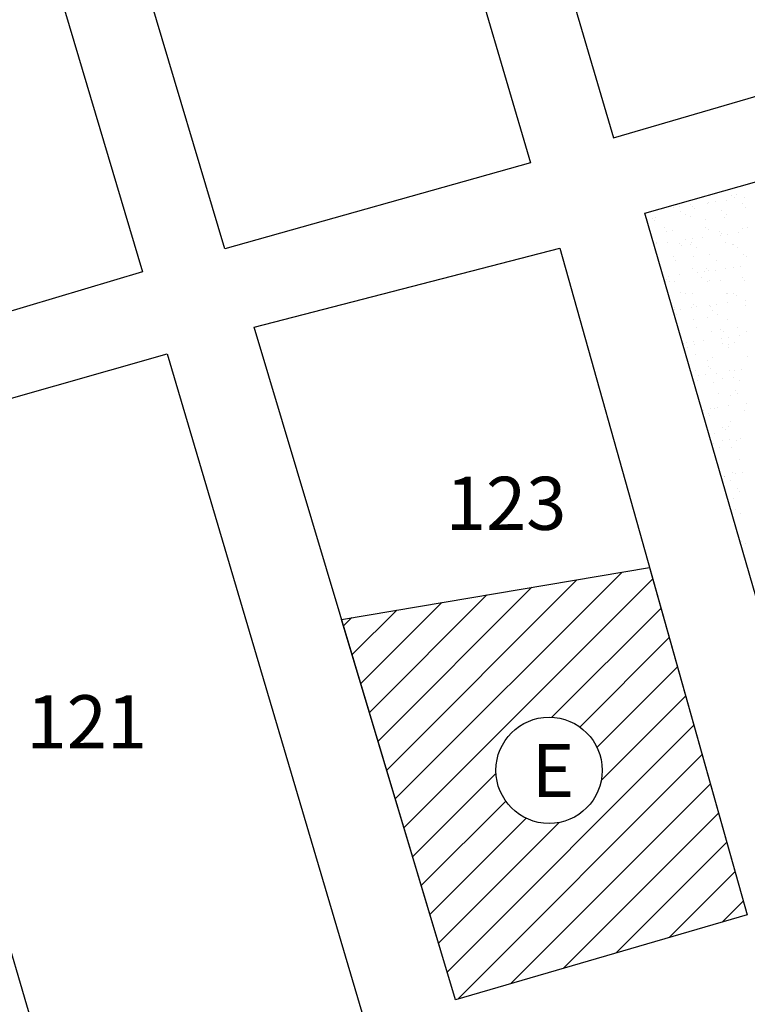
# Model space of a CAD drawing. Extents: x 183092 to 370957, y 1671495 to 3349087.
# Drawn here: x 185145 to 185283, y 1672824 to 1673010 of the extents above; entities that cross this region are included whole.
import ezdxf

# ---------------------------------------------------------------- set-up
doc = ezdxf.new("R2010")
doc.units = 0
doc.header["$MEASUREMENT"] = 0
doc.header["$XCLIPFRAME"] = 2
doc.layers.get('0').update_dxf_attribs({"linetype": 'CONTINUOUS'})
for name, color, linetype in [('P-AREA_ESCOLA', 6, 'CONTINUOUS'), ('P-AREA_VERDE', 3, 'CONTINUOUS'), ('P-IDENT_AREA_ESCOLA', 6, 'CONTINUOUS'), ('P-IMAGEM_RASTER', 250, 'CONTINUOUS'), ('P-LIM_TRAC_VIARIO', 1, 'CONTINUOUS')]:
    doc.layers.add(name, color=color, linetype=linetype)
doc.styles.add('SIMPLEX', font='simplex.shx')
picture_1 = doc.add_image_def('image1.tif', size_in_pixel=(9992, 13435))

msp = doc.modelspace()

# ---------------------------------------------------------------- linework, layer by layer
at = {"layer": 'P-AREA_ESCOLA'}
for p, q in [((185206.098, 1672896.701), (185264.193, 1672906.47)), ((185264.193, 1672906.47), (185264.193, 1672906.47)), ((185264.193, 1672906.47), (185264.193, 1672906.47)), ((185264.193, 1672906.47), (185282.615, 1672840.997)), ((185216.228, 1672862.83), (185258.994, 1672905.596)), ((185212.972, 1672873.716), (185241.993, 1672902.737)), ((185214.6, 1672868.273), (185250.494, 1672904.166)), ((185217.856, 1672857.387), (185264.796, 1672904.327)), ((185211.345, 1672879.159), (185233.493, 1672901.308)), ((185209.717, 1672884.603), (185224.992, 1672899.878)), ((185208.089, 1672890.046), (185216.492, 1672898.449)), ((185245.77, 1672878.229), (185266.349, 1672898.808)), ((185206.098, 1672896.701), (185206.098, 1672896.701)), ((185227.553, 1672824.964), (185206.098, 1672896.701)), ((185206.098, 1672896.701), (185206.098, 1672896.701)), ((185206.098, 1672896.701), (185206.098, 1672896.701)), ((185206.461, 1672895.489), (185207.992, 1672897.02)), ((185251.012, 1672876.4), (185267.901, 1672893.29)), ((185254.248, 1672872.565), (185269.454, 1672887.771)), ((185255.047, 1672866.293), (185271.007, 1672882.253)), ((185225.996, 1672830.171), (185272.559, 1672876.735)), ((185227.986, 1672825.09), (185274.112, 1672871.216)), ((185219.484, 1672851.943), (185235.22, 1672867.68)), ((185237.962, 1672827.995), (185275.665, 1672865.698)), ((185221.112, 1672846.5), (185237.049, 1672862.438)), ((185247.937, 1672830.899), (185277.217, 1672860.179)), ((185222.74, 1672841.057), (185240.884, 1672859.201)), ((185224.368, 1672835.614), (185247.157, 1672858.403)), ((185257.913, 1672833.804), (185278.77, 1672854.661)), ((185267.889, 1672836.709), (185280.323, 1672849.143)), ((185277.865, 1672839.614), (185281.875, 1672843.624)), ((185282.615, 1672840.997), (185227.553, 1672824.964)), ((185282.615, 1672840.997), (185282.615, 1672840.997)), ((185282.615, 1672840.997), (185282.615, 1672840.997)), ((185282.615, 1672840.997), (185282.615, 1672840.997)), ((185227.553, 1672824.964), (185227.553, 1672824.964))]:
    msp.add_line(p, q, dxfattribs=at)
at = {"layer": 'P-AREA_VERDE'}
for p, q in [((185263.288, 1672973.268), (185318.715, 1672988.937)), ((185278.115, 1672977.364), (185278.115, 1672977.364)), ((185275.341, 1672975.313), (185275.341, 1672975.313)), ((185276.643, 1672975.484), (185276.643, 1672975.484)), ((185278.675, 1672975.752), (185278.675, 1672975.752)), ((185279.706, 1672976.709), (185279.706, 1672976.709)), ((185280.167, 1672976.286), (185280.167, 1672976.286)), ((185280.56, 1672976.875), (185280.56, 1672976.875)), ((185281.644, 1672975.134), (185281.644, 1672975.134)), ((185282.071, 1672976.199), (185282.071, 1672976.199)), ((185300.118, 1672846.098), (185263.288, 1672973.268)), ((185263.288, 1672973.268), (185263.288, 1672973.268)), ((185263.288, 1672973.268), (185263.288, 1672973.268)), ((185263.288, 1672973.268), (185263.288, 1672973.268)), ((185268.612, 1672974.427), (185268.612, 1672974.427)), ((185269.913, 1672974.598), (185269.913, 1672974.598)), ((185269.944, 1672973.69), (185269.944, 1672973.69)), ((185271.946, 1672974.866), (185271.946, 1672974.866)), ((185272.191, 1672974.515), (185272.191, 1672974.515)), ((185272.652, 1672974.092), (185272.652, 1672974.092)), ((185275.1, 1672975.051), (185275.1, 1672975.051)), ((185277.73, 1672973.704), (185277.73, 1672973.704)), ((185282.342, 1672974.294), (185282.342, 1672974.294)), ((185264.676, 1672972.32), (185264.676, 1672972.32)), ((185265.136, 1672971.898), (185265.136, 1672971.898)), ((185265.333, 1672972.494), (185265.333, 1672972.494)), ((185270.998, 1672973.019), (185270.998, 1672973.019)), ((185271.877, 1672972.578), (185271.877, 1672972.578)), ((185274.827, 1672972.099), (185274.827, 1672972.099)), ((185278.273, 1672972.547), (185278.273, 1672972.547)), ((185278.784, 1672973.033), (185278.784, 1672973.033)), ((185267.008, 1672970.587), (185267.008, 1672970.587)), ((185267.311, 1672969.905), (185267.311, 1672969.905)), ((185268.506, 1672969.991), (185268.506, 1672969.991)), ((185274.794, 1672970.601), (185274.794, 1672970.601)), ((185275.258, 1672970.234), (185275.258, 1672970.234)), ((185277.315, 1672969.819), (185277.315, 1672969.819)), ((185280.98, 1672969.583), (185280.98, 1672969.583)), ((185281.802, 1672970.317), (185281.802, 1672970.317)), ((185282.579, 1672970.615), (185282.579, 1672970.615)), ((185265.491, 1672967.677), (185265.491, 1672967.677)), ((185267.521, 1672967.811), (185267.521, 1672967.811)), ((185270.917, 1672968.258), (185270.917, 1672968.258)), ((185272.035, 1672967.761), (185272.035, 1672967.761)), ((185272.218, 1672968.429), (185272.218, 1672968.429)), ((185274.251, 1672968.697), (185274.251, 1672968.697)), ((185277.646, 1672969.144), (185277.646, 1672969.144)), ((185277.776, 1672969.397), (185277.776, 1672969.397)), ((185278.43, 1672967.73), (185278.43, 1672967.73)), ((185278.948, 1672969.315), (185278.948, 1672969.315)), ((185265.232, 1672966.744), (185265.232, 1672966.744)), ((185265.489, 1672967.543), (185265.489, 1672967.543)), ((185269.8, 1672967.625), (185269.8, 1672967.625)), ((185270.26, 1672967.203), (185270.26, 1672967.203)), ((185271.963, 1672967.43), (185271.963, 1672967.43)), ((185273.017, 1672966.758), (185273.017, 1672966.758)), ((185279.749, 1672967.444), (185279.749, 1672967.444)), ((185279.951, 1672967.404), (185279.951, 1672967.404)), ((185280.803, 1672966.772), (185280.803, 1672966.772)), ((185268.663, 1672965.174), (185268.663, 1672965.174)), ((185269.027, 1672964.326), (185269.027, 1672964.326)), ((185272.435, 1672965.21), (185272.435, 1672965.21)), ((185275.415, 1672965.417), (185275.415, 1672965.417)), ((185276.813, 1672964.34), (185276.813, 1672964.34)), ((185281.959, 1672965.5), (185281.959, 1672965.5)), ((185282.439, 1672965.124), (185282.439, 1672965.124)), ((185272.192, 1672962.944), (185272.192, 1672962.944)), ((185274.523, 1672962.26), (185274.523, 1672962.26)), ((185274.924, 1672962.93), (185274.924, 1672962.93)), ((185275.385, 1672962.507), (185275.385, 1672962.507)), ((185276.556, 1672962.527), (185276.556, 1672962.527)), ((185278.588, 1672962.913), (185278.588, 1672962.913)), ((185279.951, 1672962.974), (185279.951, 1672962.974)), ((185281.253, 1672963.146), (185281.253, 1672963.146)), ((185267.251, 1672960.484), (185267.251, 1672960.484)), ((185267.408, 1672960.735), (185267.408, 1672960.735)), ((185267.794, 1672961.374), (185267.794, 1672961.374)), ((185267.869, 1672960.313), (185267.869, 1672960.313)), ((185268.821, 1672960.356), (185268.821, 1672960.356)), ((185269.826, 1672961.641), (185269.826, 1672961.641)), ((185273.222, 1672962.088), (185273.222, 1672962.088)), ((185273.982, 1672961.17), (185273.982, 1672961.17)), ((185275.037, 1672960.498), (185275.037, 1672960.498)), ((185275.573, 1672960.6), (185275.573, 1672960.6)), ((185277.56, 1672960.514), (185277.56, 1672960.514)), ((185281.768, 1672961.184), (185281.768, 1672961.184)), ((185282.117, 1672960.683), (185282.117, 1672960.683)), ((185270.044, 1672958.32), (185270.044, 1672958.32)), ((185271.046, 1672958.066), (185271.046, 1672958.066)), ((185272.35, 1672958.127), (185272.35, 1672958.127)), ((185278.745, 1672958.096), (185278.745, 1672958.096)), ((185278.832, 1672958.08), (185278.832, 1672958.08)), ((185280.048, 1672958.234), (185280.048, 1672958.234)), ((185280.509, 1672957.812), (185280.509, 1672957.812)), ((185282.256, 1672956.805), (185282.256, 1672956.805)), ((185268.798, 1672955.033), (185268.798, 1672955.033)), ((185268.978, 1672955.539), (185268.978, 1672955.539)), ((185270.099, 1672955.204), (185270.099, 1672955.204)), ((185272.131, 1672955.472), (185272.131, 1672955.472)), ((185272.533, 1672956.04), (185272.533, 1672956.04)), ((185272.993, 1672955.618), (185272.993, 1672955.618)), ((185275.527, 1672955.919), (185275.527, 1672955.919)), ((185275.73, 1672955.783), (185275.73, 1672955.783)), ((185276.001, 1672954.909), (185276.001, 1672954.909)), ((185276.828, 1672956.09), (185276.828, 1672956.09)), ((185278.861, 1672956.358), (185278.861, 1672956.358)), ((185282.274, 1672955.866), (185282.274, 1672955.866)), ((185269.27, 1672954.224), (185269.27, 1672954.224)), ((185272.507, 1672953.31), (185272.507, 1672953.31)), ((185275.168, 1672953.625), (185275.168, 1672953.625)), ((185277.056, 1672954.238), (185277.056, 1672954.238)), ((185278.903, 1672953.279), (185278.903, 1672953.279)), ((185273.066, 1672951.806), (185273.066, 1672951.806)), ((185275.888, 1672950.966), (185275.888, 1672950.966)), ((185277.657, 1672951.345), (185277.657, 1672951.345)), ((185280.851, 1672951.82), (185280.851, 1672951.82)), ((185282.432, 1672951.049), (185282.432, 1672951.049)), ((185274.436, 1672949.302), (185274.436, 1672949.302)), ((185277.832, 1672949.749), (185277.832, 1672949.749)), ((185278.117, 1672950.923), (185278.117, 1672950.923)), ((185279.133, 1672949.921), (185279.133, 1672949.921)), ((185281.166, 1672950.188), (185281.166, 1672950.188)), ((185270.602, 1672948.728), (185270.602, 1672948.728)), ((185271.103, 1672948.863), (185271.103, 1672948.863)), ((185271.289, 1672947.963), (185271.289, 1672947.963)), ((185272.404, 1672949.035), (185272.404, 1672949.035)), ((185272.665, 1672948.493), (185272.665, 1672948.493)), ((185278.02, 1672948.649), (185278.02, 1672948.649)), ((185279.06, 1672948.462), (185279.06, 1672948.462)), ((185279.075, 1672947.978), (185279.075, 1672947.978)), ((185280.292, 1672948.93), (185280.292, 1672948.93)), ((185272.777, 1672946.735), (185272.777, 1672946.735)), ((185275.085, 1672945.546), (185275.085, 1672945.546)), ((185276.045, 1672946.149), (185276.045, 1672946.149)), ((185282.589, 1672946.232), (185282.589, 1672946.232)), ((185272.822, 1672943.675), (185272.822, 1672943.675)), ((185275.265, 1672944.455), (185275.265, 1672944.455)), ((185275.726, 1672944.033), (185275.726, 1672944.033)), ((185279.218, 1672943.645), (185279.218, 1672943.645)), ((185280.137, 1672943.58), (185280.137, 1672943.58)), ((185281.438, 1672943.751), (185281.438, 1672943.751)), ((185272.254, 1672942.375), (185272.254, 1672942.375)), ((185273.308, 1672941.703), (185273.308, 1672941.703)), ((185273.408, 1672942.694), (185273.408, 1672942.694)), ((185274.709, 1672942.865), (185274.709, 1672942.865)), ((185276.741, 1672943.133), (185276.741, 1672943.133)), ((185277.901, 1672942.04), (185277.901, 1672942.04)), ((185280.04, 1672942.389), (185280.04, 1672942.389)), ((185281.094, 1672941.717), (185281.094, 1672941.717)), ((185276.203, 1672941.332), (185276.203, 1672941.332)), ((185277.104, 1672939.285), (185277.104, 1672939.285)), ((185279.375, 1672938.828), (185279.375, 1672938.828)), ((185280.389, 1672939.76), (185280.389, 1672939.76)), ((185280.85, 1672939.338), (185280.85, 1672939.338)), ((185274.273, 1672936.114), (185274.273, 1672936.114)), ((185275.713, 1672936.525), (185275.713, 1672936.525)), ((185276.36, 1672936.514), (185276.36, 1672936.514)), ((185277.014, 1672936.696), (185277.014, 1672936.696)), ((185279.046, 1672936.964), (185279.046, 1672936.964)), ((185282.059, 1672936.129), (185282.059, 1672936.129)), ((185282.442, 1672937.411), (185282.442, 1672937.411)), ((185275.327, 1672935.443), (185275.327, 1672935.443)), ((185275.51, 1672935.15), (185275.51, 1672935.15)), ((185277.998, 1672932.87), (185277.998, 1672932.87)), ((185278.459, 1672932.448), (185278.459, 1672932.448)), ((185279.123, 1672933.025), (185279.123, 1672933.025)), ((185279.533, 1672934.011), (185279.533, 1672934.011)), ((185276.518, 1672931.697), (185276.518, 1672931.697)), ((185281.351, 1672930.794), (185281.351, 1672930.794)), ((185276.292, 1672929.854), (185276.292, 1672929.854)), ((185277.347, 1672929.183), (185277.347, 1672929.183)), ((185278.018, 1672930.355), (185278.018, 1672930.355)), ((185279.319, 1672930.527), (185279.319, 1672930.527)), ((185279.69, 1672929.194), (185279.69, 1672929.194)), ((185280.634, 1672930.455), (185280.634, 1672930.455)), ((185281.142, 1672926.765), (185281.142, 1672926.765)), ((185278.243, 1672923.566), (185278.243, 1672923.566)), ((185278.311, 1672923.594), (185278.311, 1672923.594)), ((185279.847, 1672924.377), (185279.847, 1672924.377)), ((185280.322, 1672924.186), (185280.322, 1672924.186)), ((185281.624, 1672924.357), (185281.624, 1672924.357)), ((185279.366, 1672922.922), (185279.366, 1672922.922)), ((185280.731, 1672921.285), (185280.731, 1672921.285)), ((185280.005, 1672919.56), (185280.005, 1672919.56)), ((185281.192, 1672920.863), (185281.192, 1672920.863)), ((185280.33, 1672917.334), (185280.33, 1672917.334)), ((185281.385, 1672916.662), (185281.385, 1672916.662)), ((185281.537, 1672911.4), (185281.537, 1672911.4)), ((185282.35, 1672911.073), (185282.35, 1672911.073))]:
    msp.add_line(p, q, dxfattribs=at)
at = {"layer": 'P-IDENT_AREA_ESCOLA', "color": 6, "linetype": 'CONTINUOUS'}
msp.add_circle((185245.22, 1672868.229), 10.015, dxfattribs=at)
at = {"layer": 'P-LIM_TRAC_VIARIO'}
for p, q in [((185218.889, 1673117.433), (185257.408, 1672987.52)), ((185203.4, 1673113.201), (185241.713, 1672982.754)), ((185184.036, 1672966.556), (185145.381, 1673096.263)), ((185130.163, 1673091.098), (185168.553, 1672962.227)), ((185257.408, 1672987.52), (185314.602, 1673004.21)), ((185263.288, 1672973.268), (185318.715, 1672988.937)), ((185241.713, 1672982.754), (185184.036, 1672966.556)), ((185300.118, 1672846.098), (185263.288, 1672973.268)), ((185263.288, 1672973.268), (185263.288, 1672973.268)), ((185263.288, 1672973.268), (185263.288, 1672973.268)), ((185263.288, 1672973.268), (185263.288, 1672973.268)), ((185189.629, 1672951.77), (185247.244, 1672966.709)), ((185247.244, 1672966.709), (185247.244, 1672966.709)), ((185247.244, 1672966.709), (185247.244, 1672966.709)), ((185247.244, 1672966.709), (185282.615, 1672840.997)), ((185168.553, 1672962.227), (185111.381, 1672945.162)), ((185227.553, 1672824.964), (185189.629, 1672951.77)), ((185189.629, 1672951.77), (185189.629, 1672951.77)), ((185115.44, 1672930.375), (185173.162, 1672946.761)), ((185173.162, 1672946.761), (185211.288, 1672818.048)), ((185153.566, 1672800.65), (185115.44, 1672930.375)), ((185282.615, 1672840.997), (185227.553, 1672824.964)), ((185282.615, 1672840.997), (185282.615, 1672840.997)), ((185282.615, 1672840.997), (185282.615, 1672840.997)), ((185282.615, 1672840.997), (185282.615, 1672840.997)), ((185227.553, 1672824.964), (185227.553, 1672824.964)), ((185227.553, 1672824.964), (185227.553, 1672824.964))]:
    msp.add_line(p, q, dxfattribs=at)

# ---------------------------------------------------------------- texts
at = {"style": 'SIMPLEX'}
for s, p in [('123', (185225.745, 1672913.569)), ('121', (185146.646, 1672872.376))]:
    msp.add_text(s, height=10.0152, dxfattribs=at).set_placement(p)
at = {"color": 6, "style": 'SIMPLEX'}
msp.add_text('E', height=10.015, dxfattribs=at).set_placement((185241.936, 1672863.179))

# ---------------------------------------------------------------- referenced raster images: frames only (the image files are external)
at = {"layer": 'P-IMAGEM_RASTER', "linetype": 'CONTINUOUS'}
image = msp.add_image(picture_1, insert=(182687.005, 1670354.788), size_in_units=(3203.356, 4307.155), rotation=-0.069656, dxfattribs=at)
image.set_boundary_path([(1288.475, 1220.4846), (8815.168, 1211.334), (8825.687, 9864.0676), (1298.9945, 9873.218), (1288.475, 1220.4846)])

doc.saveas('drawing.dxf')
